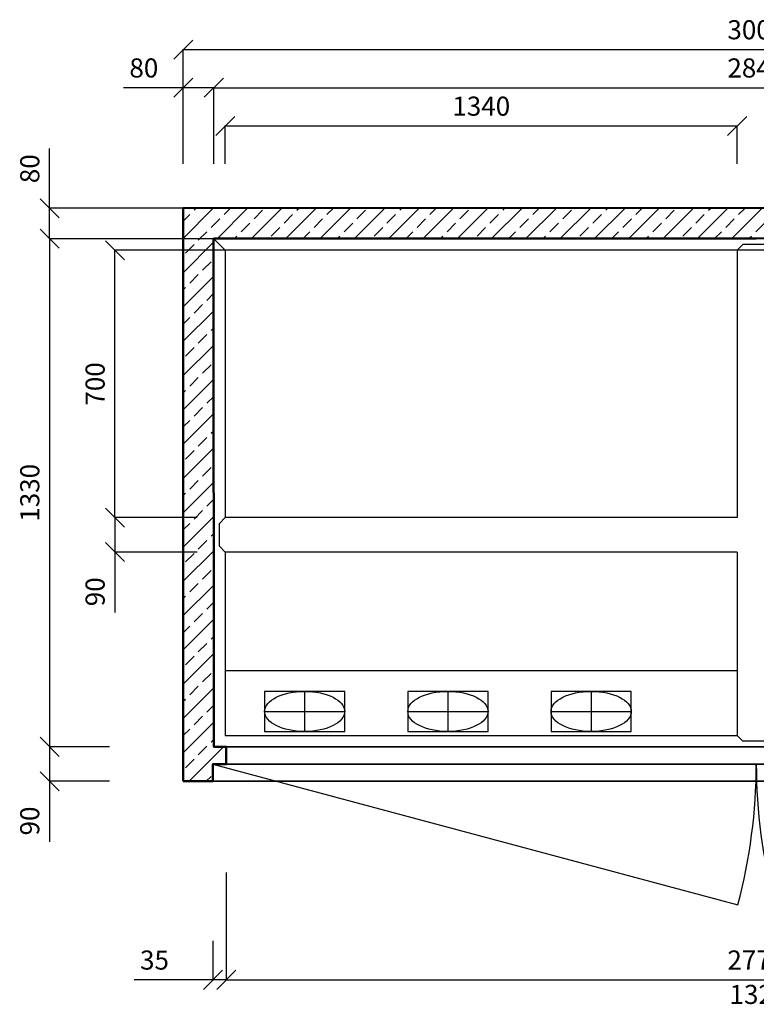
# Model space of a CAD drawing. Units: millimetres. Extents: x -54323 to -47938, y 8840 to 17565.
# Drawn here: x -54323 to -52395, y 8840 to 11417 of the extents above; entities that cross this region are included whole.
import ezdxf

# ---------------------------------------------------------------- set-up
doc = ezdxf.new("R2010")
doc.units = ezdxf.units.MM
doc.layers.add('Dispozícia', color=7, linetype='Continuous', lineweight=13)
doc.layers.add('Zemné práce', color=7, linetype='Continuous', lineweight=35)
doc.styles.get("Standard").update_dxf_attribs({"font": 'times.ttf', "height": 50})
doc.dimstyles.new('ISO-25', dxfattribs={"dimtxt": 50, "dimasz": 50, "dimexe": 1.25, "dimexo": 0.625, "dimgap": 20, "dimtad": 1, "dimtxsty": 'Standard', "dimblk": 'OBLIQUE', "dimcen": 2.5, "dimadec": 0, "dimazin": 0, "dimtfac": 1, "dimtmove": 0, "dimatfit": 3, "dimldrblk": 'OBLIQUE', "dimfxl": 1, "dimarcsym": 0})

# ---------------------------------------------------------------- blocks, each defined once
blk = doc.blocks.new('_Oblique')
at = {"color": 0, "linetype": 'ByBlock', "lineweight": -2}
blk.add_line((-0.5, -0.5), (0.5, 0.5), dxfattribs=at)
blk = doc.blocks.new('*D1')
at = {"layer": 'Defpoints', "color": 0, "lineweight": 0, "transparency": 16777216}
for p in [(-54245.1, 10923.7), (-53895.1, 10923.7), (-53815.1, 10843.7)]:
    blk.add_point(p, dxfattribs=at)
at = {"layer": 'Dispozícia', "color": 0, "lineweight": -2, "transparency": 16777216}
for p, q in [((-54245.1, 10923.7), (-54245.1, 11080.4)), ((-53895.7, 10923.7), (-54246.3, 10923.7)), ((-54245.1, 10843.7), (-54245.1, 10923.7)), ((-53815.7, 10843.7), (-54246.3, 10843.7))]:
    blk.add_line(p, q, dxfattribs=at)
at = {"layer": 'Dispozícia', "color": 0, "lineweight": -2, "transparency": 16777216, "xscale": 50, "yscale": 50, "zscale": 50}
for p, rotation in [((-54245.1, 10923.7), 90), ((-54245.1, 10843.7), 270)]:
    blk.add_blockref('_Oblique', p, dxfattribs=dict(at, rotation=rotation))
at = {"layer": 'Dispozícia', "color": 0, "transparency": 16777216, "insert": (-54290.5, 11027.1), "char_height": 50, "attachment_point": 5, "rotation": 90}
blk.add_mtext('80', dxfattribs=at)
blk = doc.blocks.new('*D2')
at = {"layer": 'Defpoints', "color": 0, "lineweight": 0, "transparency": 16777216}
for p in [(-54164.1, 10843.7), (-54245.1, 9513.7), (-54164.1, 9513.7)]:
    blk.add_point(p, dxfattribs=at)
at = {"layer": 'Dispozícia', "color": 0, "lineweight": -2, "transparency": 16777216}
for p, q in [((-54164.8, 10843.7), (-54246.3, 10843.7)), ((-54245.1, 10843.7), (-54245.1, 9513.7)), ((-54164.8, 9513.7), (-54246.3, 9513.7))]:
    blk.add_line(p, q, dxfattribs=at)
at = {"layer": 'Dispozícia', "color": 0, "lineweight": -2, "transparency": 16777216, "xscale": 50, "yscale": 50, "zscale": 50}
for p, rotation in [((-54245.1, 10843.7), 90), ((-54245.1, 9513.7), 270)]:
    blk.add_blockref('_Oblique', p, dxfattribs=dict(at, rotation=rotation))
at = {"layer": 'Dispozícia', "color": 0, "transparency": 16777216, "insert": (-54290.5, 10178.7), "char_height": 50, "attachment_point": 5, "rotation": 90}
blk.add_mtext('1330', dxfattribs=at)
blk = doc.blocks.new('*D3')
at = {"layer": 'Defpoints', "color": 0, "lineweight": 0, "transparency": 16777216}
for p in [(-53858.1, 10113.7), (-54073.9, 10023.7), (-53858.1, 10023.7)]:
    blk.add_point(p, dxfattribs=at)
at = {"layer": 'Dispozícia', "color": 0, "lineweight": -2, "transparency": 16777216}
for p, q in [((-53858.8, 10113.7), (-54075.2, 10113.7)), ((-54073.9, 10113.7), (-54073.9, 10023.7)), ((-53858.8, 10023.7), (-54075.2, 10023.7)), ((-54073.9, 10023.7), (-54073.9, 9865.4))]:
    blk.add_line(p, q, dxfattribs=at)
at = {"layer": 'Dispozícia', "color": 0, "lineweight": -2, "transparency": 16777216, "xscale": 50, "yscale": 50, "zscale": 50}
for p, rotation in [((-54073.9, 10113.7), 90), ((-54073.9, 10023.7), 270)]:
    blk.add_blockref('_Oblique', p, dxfattribs=dict(at, rotation=rotation))
at = {"layer": 'Dispozícia', "color": 0, "transparency": 16777216, "insert": (-54119.5, 9919.6), "char_height": 50, "attachment_point": 5, "rotation": 90}
blk.add_mtext('90', dxfattribs=at)
blk = doc.blocks.new('*D10')
at = {"layer": 'Defpoints', "color": 0, "lineweight": 0, "transparency": 16777216}
for p in [(-54073.9, 10813.7), (-52314.1, 10813.7), (-53967, 10113.7)]:
    blk.add_point(p, dxfattribs=at)
at = {"layer": 'Dispozícia', "color": 0, "lineweight": -2, "transparency": 16777216}
for p, q in [((-52314.8, 10813.7), (-54075.2, 10813.7)), ((-54073.9, 10113.7), (-54073.9, 10813.7)), ((-53967.6, 10113.7), (-54075.2, 10113.7))]:
    blk.add_line(p, q, dxfattribs=at)
at = {"layer": 'Dispozícia', "color": 0, "lineweight": -2, "transparency": 16777216, "xscale": 50, "yscale": 50, "zscale": 50}
for p, rotation in [((-54073.9, 10813.7), 90), ((-54073.9, 10113.7), 270)]:
    blk.add_blockref('_Oblique', p, dxfattribs=dict(at, rotation=rotation))
at = {"layer": 'Dispozícia', "color": 0, "transparency": 16777216, "insert": (-54119.5, 10463.7), "char_height": 50, "attachment_point": 5, "rotation": 90}
blk.add_mtext('700', dxfattribs=at)
blk = doc.blocks.new('*D4')
at = {"layer": 'Defpoints', "color": 0, "lineweight": 0, "transparency": 16777216}
for p in [(-54087.6, 9513.7), (-54245.1, 9423.7), (-54087.6, 9423.7)]:
    blk.add_point(p, dxfattribs=at)
at = {"layer": 'Dispozícia', "color": 0, "lineweight": -2, "transparency": 16777216}
for p, q in [((-54088.3, 9513.7), (-54246.3, 9513.7)), ((-54245.1, 9513.7), (-54245.1, 9423.7)), ((-54088.3, 9423.7), (-54246.3, 9423.7)), ((-54245.1, 9423.7), (-54245.1, 9265.4))]:
    blk.add_line(p, q, dxfattribs=at)
at = {"layer": 'Dispozícia', "color": 0, "lineweight": -2, "transparency": 16777216, "xscale": 50, "yscale": 50, "zscale": 50}
for p, rotation in [((-54245.1, 9513.7), 90), ((-54245.1, 9423.7), 270)]:
    blk.add_blockref('_Oblique', p, dxfattribs=dict(at, rotation=rotation))
at = {"layer": 'Dispozícia', "color": 0, "transparency": 16777216, "insert": (-54290.6, 9319.6), "char_height": 50, "attachment_point": 5, "rotation": 90}
blk.add_mtext('90', dxfattribs=at)
blk = doc.blocks.new('*D6')
at = {"layer": 'Defpoints', "color": 0, "lineweight": 0, "transparency": 16777216}
for p in [(-53782.6, 9185), (-51007.6, 9185), (-51007.6, 8903.7)]:
    blk.add_point(p, dxfattribs=at)
at = {"layer": 'Dispozícia', "color": 0, "lineweight": -2, "transparency": 16777216}
for p, q in [((-53782.6, 9184.4), (-53782.6, 8902.4)), ((-51007.6, 9184.4), (-51007.6, 8902.4)), ((-53782.6, 8903.7), (-51007.6, 8903.7))]:
    blk.add_line(p, q, dxfattribs=at)
at = {"layer": 'Dispozícia', "color": 0, "lineweight": -2, "transparency": 16777216, "xscale": 50, "yscale": 50, "zscale": 50, "rotation": 180}
blk.add_blockref('_Oblique', (-53782.6, 8903.7), dxfattribs=at)
at = {"layer": 'Dispozícia', "color": 0, "lineweight": -2, "transparency": 16777216, "xscale": 50, "yscale": 50, "zscale": 50}
blk.add_blockref('_Oblique', (-51007.6, 8903.7), dxfattribs=at)
at = {"layer": 'Dispozícia', "color": 0, "transparency": 16777216, "insert": (-52395.1, 8949.2), "char_height": 50, "attachment_point": 5}
blk.add_mtext('2775', dxfattribs=at)
blk = doc.blocks.new('*D7')
at = {"layer": 'Defpoints', "color": 0, "lineweight": 0, "transparency": 16777216}
for p in [(-53817.6, 9006.5), (-53782.6, 9006.5), (-53817.6, 8903.7)]:
    blk.add_point(p, dxfattribs=at)
at = {"layer": 'Dispozícia', "color": 0, "lineweight": -2, "transparency": 16777216}
for p, q in [((-53817.6, 9005.9), (-53817.6, 8902.4)), ((-53782.6, 9005.9), (-53782.6, 8902.4)), ((-53817.6, 8903.7), (-54023.5, 8903.7)), ((-53782.6, 8903.7), (-53817.6, 8903.7)), ((-53782.6, 8903.7), (-53732.6, 8903.7))]:
    blk.add_line(p, q, dxfattribs=at)
at = {"layer": 'Dispozícia', "color": 0, "lineweight": -2, "transparency": 16777216, "xscale": 50, "yscale": 50, "zscale": 50}
blk.add_blockref('_Oblique', (-53817.6, 8903.7), dxfattribs=at)
at = {"layer": 'Dispozícia', "color": 0, "lineweight": -2, "transparency": 16777216, "xscale": 50, "yscale": 50, "zscale": 50, "rotation": 180}
blk.add_blockref('_Oblique', (-53782.6, 8903.7), dxfattribs=at)
at = {"layer": 'Dispozícia', "color": 0, "transparency": 16777216, "insert": (-53970.5, 8949.1), "char_height": 50, "attachment_point": 5}
blk.add_mtext('35', dxfattribs=at)
blk = doc.blocks.new('*D13')
at = {"layer": 'Defpoints', "color": 0, "lineweight": 0, "transparency": 16777216}
for p in [(-52445.1, 11139), (-53785.1, 11039), (-52445.1, 11039)]:
    blk.add_point(p, dxfattribs=at)
at = {"layer": 'Dispozícia', "color": 0, "lineweight": -2, "transparency": 16777216}
for p, q in [((-53785.1, 11039.6), (-53785.1, 11140.2)), ((-53785.1, 11139), (-52445.1, 11139)), ((-52445.1, 11039.6), (-52445.1, 11140.2))]:
    blk.add_line(p, q, dxfattribs=at)
at = {"layer": 'Dispozícia', "color": 0, "lineweight": -2, "transparency": 16777216, "xscale": 50, "yscale": 50, "zscale": 50, "rotation": 180}
blk.add_blockref('_Oblique', (-53785.1, 11139), dxfattribs=at)
at = {"layer": 'Dispozícia', "color": 0, "lineweight": -2, "transparency": 16777216, "xscale": 50, "yscale": 50, "zscale": 50}
blk.add_blockref('_Oblique', (-52445.1, 11139), dxfattribs=at)
at = {"layer": 'Dispozícia', "color": 0, "transparency": 16777216, "insert": (-53115.1, 11184.4), "char_height": 50, "attachment_point": 5}
blk.add_mtext('1340', dxfattribs=at)
blk = doc.blocks.new('*D15')
at = {"layer": 'Defpoints', "color": 0, "lineweight": 0, "transparency": 16777216}
for p in [(-50975.1, 11239), (-53815.1, 11039), (-50975.1, 11039)]:
    blk.add_point(p, dxfattribs=at)
at = {"layer": 'Dispozícia', "color": 0, "lineweight": -2, "transparency": 16777216}
for p, q in [((-53815.1, 11039.6), (-53815.1, 11240.2)), ((-53815.1, 11239), (-50975.1, 11239)), ((-50975.1, 11039.6), (-50975.1, 11240.2))]:
    blk.add_line(p, q, dxfattribs=at)
at = {"layer": 'Dispozícia', "color": 0, "lineweight": -2, "transparency": 16777216, "xscale": 50, "yscale": 50, "zscale": 50, "rotation": 180}
blk.add_blockref('_Oblique', (-53815.1, 11239), dxfattribs=at)
at = {"layer": 'Dispozícia', "color": 0, "lineweight": -2, "transparency": 16777216, "xscale": 50, "yscale": 50, "zscale": 50}
blk.add_blockref('_Oblique', (-50975.1, 11239), dxfattribs=at)
at = {"layer": 'Dispozícia', "color": 0, "transparency": 16777216, "insert": (-52395.1, 11284.4), "char_height": 50, "attachment_point": 5}
blk.add_mtext('2840', dxfattribs=at)
blk = doc.blocks.new('*D17')
at = {"layer": 'Defpoints', "color": 0, "lineweight": 0, "transparency": 16777216}
for p in [(-53895.1, 11239), (-53895.1, 11039), (-53815.1, 11039.6)]:
    blk.add_point(p, dxfattribs=at)
at = {"layer": 'Dispozícia', "color": 0, "lineweight": -2, "transparency": 16777216}
for p, q in [((-53895.1, 11239), (-54051.8, 11239)), ((-53895.1, 11039.6), (-53895.1, 11240.2)), ((-53815.1, 11239), (-53895.1, 11239)), ((-53815.1, 11040.2), (-53815.1, 11240.2))]:
    blk.add_line(p, q, dxfattribs=at)
at = {"layer": 'Dispozícia', "color": 0, "lineweight": -2, "transparency": 16777216, "xscale": 50, "yscale": 50, "zscale": 50, "rotation": 180}
blk.add_blockref('_Oblique', (-53895.1, 11239), dxfattribs=at)
at = {"layer": 'Dispozícia', "color": 0, "lineweight": -2, "transparency": 16777216, "xscale": 50, "yscale": 50, "zscale": 50}
blk.add_blockref('_Oblique', (-53815.1, 11239), dxfattribs=at)
at = {"layer": 'Dispozícia', "color": 0, "transparency": 16777216, "insert": (-53998.4, 11284.4), "char_height": 50, "attachment_point": 5}
blk.add_mtext('80', dxfattribs=at)
blk = doc.blocks.new('*D18')
at = {"layer": 'Defpoints', "color": 0, "lineweight": 0, "transparency": 16777216}
for p in [(-50895.1, 11339), (-53895.1, 11039), (-50895.1, 11039)]:
    blk.add_point(p, dxfattribs=at)
at = {"layer": 'Dispozícia', "color": 0, "lineweight": -2, "transparency": 16777216}
for p, q in [((-53895.1, 11039.6), (-53895.1, 11340.2)), ((-53895.1, 11339), (-50895.1, 11339)), ((-50895.1, 11039.6), (-50895.1, 11340.2))]:
    blk.add_line(p, q, dxfattribs=at)
at = {"layer": 'Dispozícia', "color": 0, "lineweight": -2, "transparency": 16777216, "xscale": 50, "yscale": 50, "zscale": 50, "rotation": 180}
blk.add_blockref('_Oblique', (-53895.1, 11339), dxfattribs=at)
at = {"layer": 'Dispozícia', "color": 0, "lineweight": -2, "transparency": 16777216, "xscale": 50, "yscale": 50, "zscale": 50}
blk.add_blockref('_Oblique', (-50895.1, 11339), dxfattribs=at)
at = {"layer": 'Dispozícia', "color": 0, "transparency": 16777216, "insert": (-52395.1, 11384.4), "char_height": 50, "attachment_point": 5}
blk.add_mtext('3000', dxfattribs=at)

msp = doc.modelspace()

# ---------------------------------------------------------------- hatches: boundary and pattern name
h = msp.add_hatch()
h.set_pattern_fill('ANSI33', color=256, scale=10)
h.set_pattern_definition([(45, (-18215.435, -2148.056), (-44.90128, 44.90128), []), (45, (-18170.534, -2148.056), (-44.90128, 44.90128), [31.75, -15.875])])
h.paths.add_polyline_path([(-53895.051, 9423.714), (-53817.551, 9423.714), (-53817.551, 9468.714), (-53782.551, 9468.714), (-53782.551, 9513.714), (-53815.051, 9513.714), (-53815.676, 10843.714), (-50975.051, 10844.964), (-50975.051, 9513.714), (-51007.551, 9513.714), (-51007.551, 9468.714), (-50972.551, 9468.714), (-50972.551, 9423.714), (-50895.051, 9423.714), (-50895.051, 10924.339), (-53895.676, 10923.714)])

# ---------------------------------------------------------------- linework, layer by layer
for p, q in [((-53785.051, 10813.714), (-53815.051, 10843.714)), ((-52445.051, 10813.714), (-52445.051, 10113.714)), ((-52445.051, 10113.714), (-53785.051, 10113.714)), ((-52445.051, 10023.714), (-53785.051, 10023.714)), ((-52445.051, 10023.714), (-52445.051, 9543.714)), ((-53785.051, 9713.714), (-52445.051, 9713.714)), ((-53577.392, 9658.831), (-53577.392, 9553.831)), ((-53202.392, 9658.831), (-53202.392, 9553.831)), ((-52827.392, 9658.831), (-52827.392, 9553.831)), ((-53682.392, 9606.331), (-53472.392, 9606.331)), ((-53307.392, 9606.331), (-53097.392, 9606.331)), ((-52932.392, 9606.331), (-52722.392, 9606.331)), ((-53817.551, 9468.714), (-52443.522, 9100.544))]:
    msp.add_line(p, q)
at = {"color": 5}
msp.add_line((-53815.051, 9513.714), (-50975.051, 9513.714), dxfattribs=at)
at = {"lineweight": 50}
msp.add_lwpolyline([(-53895.051, 9423.714), (-53817.551, 9423.714), (-53817.551, 9468.714), (-53782.551, 9468.714), (-53782.551, 9513.714), (-53815.051, 9513.714), (-53815.676, 10843.714), (-50975.051, 10844.964), (-50975.051, 9513.714), (-51007.551, 9513.714), (-51007.551, 9468.714), (-50972.551, 9468.714), (-50972.551, 9423.714), (-50895.051, 9423.714), (-50895.051, 10924.339), (-53895.676, 10923.714)], close=True, dxfattribs=at)
for points in [[(-52355.051, 10813.714), (-52370.051, 10828.714), (-52430.051, 10828.714), (-52445.051, 10813.714)], [(-52445.051, 10813.714), (-53785.051, 10813.714), (-53785.051, 10113.714)], [(-53785.051, 10023.714), (-53800.051, 10038.714), (-53800.051, 10098.714), (-53785.051, 10113.714)], [(-53785.051, 10023.714), (-53785.051, 9543.714)], [(-53785.051, 9543.714), (-52445.051, 9543.714)], [(-52355.051, 9543.714), (-52370.051, 9528.714), (-52430.051, 9528.714), (-52445.051, 9543.714)]]:
    msp.add_lwpolyline(points)
for points in [[(-53682.392, 9553.831), (-53472.392, 9553.831), (-53472.392, 9658.831), (-53682.392, 9658.831)], [(-53307.392, 9553.831), (-53097.392, 9553.831), (-53097.392, 9658.831), (-53307.392, 9658.831)], [(-52932.392, 9553.831), (-52722.392, 9553.831), (-52722.392, 9658.831), (-52932.392, 9658.831)]]:
    msp.add_lwpolyline(points, close=True)
for centre, start, end in [((-53817.551, 9468.714), 345, 0), ((-50972.551, 9468.714), 180, 195)]:
    msp.add_arc(centre, 1422.5, start, end)
for centre in [(-53577.392, 9606.331), (-53202.392, 9606.331), (-52827.392, 9606.331)]:
    msp.add_ellipse(centre, major_axis=(105, 0), ratio=0.5)
at = {"layer": 'Zemné práce'}
for p, q in [((-53782.551, 9468.714), (-53782.551, 9513.714)), ((-53817.551, 9468.714), (-50972.551, 9468.714)), ((-53817.551, 9423.714), (-53817.551, 9468.714))]:
    msp.add_line(p, q, dxfattribs=at)
for points in [[(-53895.051, 9423.714), (-50895.051, 9423.714), (-50895.051, 10923.714), (-53895.051, 10923.714)], [(-50975.051, 10844.964), (-53815.051, 10844.964), (-53815.051, 9513.714), (-50975.051, 9513.714)]]:
    msp.add_lwpolyline(points, close=True, dxfattribs=at)

# ---------------------------------------------------------------- texts
at = {"layer": 'Dispozícia', "insert": (-52465.133, 8890.624), "char_height": 50, "attachment_point": 1}
msp.add_mtext_dynamic_manual_height_columns('1320', width=206.66184, gutter_width=250, heights=[0], dxfattribs=at)

# ---------------------------------------------------------------- dimensions: what is measured, and where the dimension line sits
at = {"layer": 'Dispozícia'}
for base, p1, p2, picture, middle in [((-50895.051, 11338.976), (-53895.051, 11038.976), (-50895.051, 11038.976), '*D18', (-52395.051, 11384.408)), ((-53895.051, 11238.976), (-53815.051, 11039.601), (-53895.051, 11038.976), '*D17', (-53998.415, 11284.408)), ((-50975.051, 11238.976), (-53815.051, 11038.976), (-50975.051, 11038.976), '*D15', (-52395.051, 11284.408)), ((-52445.051, 11138.976), (-53785.051, 11038.976), (-52445.051, 11038.976), '*D13', (-53115.051, 11184.408)), ((-51007.551, 8903.694), (-53782.551, 9185.039), (-51007.551, 9185.039), '*D6', (-52395.051, 8949.199)), ((-53817.551, 8903.694), (-53782.551, 9006.506), (-53817.551, 9006.506), '*D7', (-53970.536, 8949.127))]:
    dim = msp.add_linear_dim(base=base, p1=p1, p2=p2, dimstyle='ISO-25', dxfattribs=at)
    dim.commit()
    dim.dimension.update_dxf_attribs({"geometry": picture, "text_midpoint": middle})
for base, p1, p2, picture, middle in [((-54245.067, 10923.714), (-53815.051, 10843.714), (-53895.051, 10923.714), '*D1', (-54290.5, 11027.078)), ((-54245.067, 9513.714), (-54164.129, 10843.714), (-54164.129, 9513.714), '*D2', (-54290.5, 10178.714)), ((-54073.945, 10813.714), (-53966.981, 10113.714), (-52314.128, 10813.714), '*D10', (-54119.45, 10463.714)), ((-54073.945, 10023.714), (-53858.141, 10113.714), (-53858.141, 10023.714), '*D3', (-54119.45, 9919.576)), ((-54245.067, 9423.714), (-54087.647, 9513.714), (-54087.647, 9423.714), '*D4', (-54290.572, 9319.576))]:
    dim = msp.add_linear_dim(base=base, p1=p1, p2=p2, angle=90, dimstyle='ISO-25', dxfattribs=at)
    dim.commit()
    dim.dimension.update_dxf_attribs({"geometry": picture, "text_midpoint": middle})

doc.saveas('drawing.dxf')
